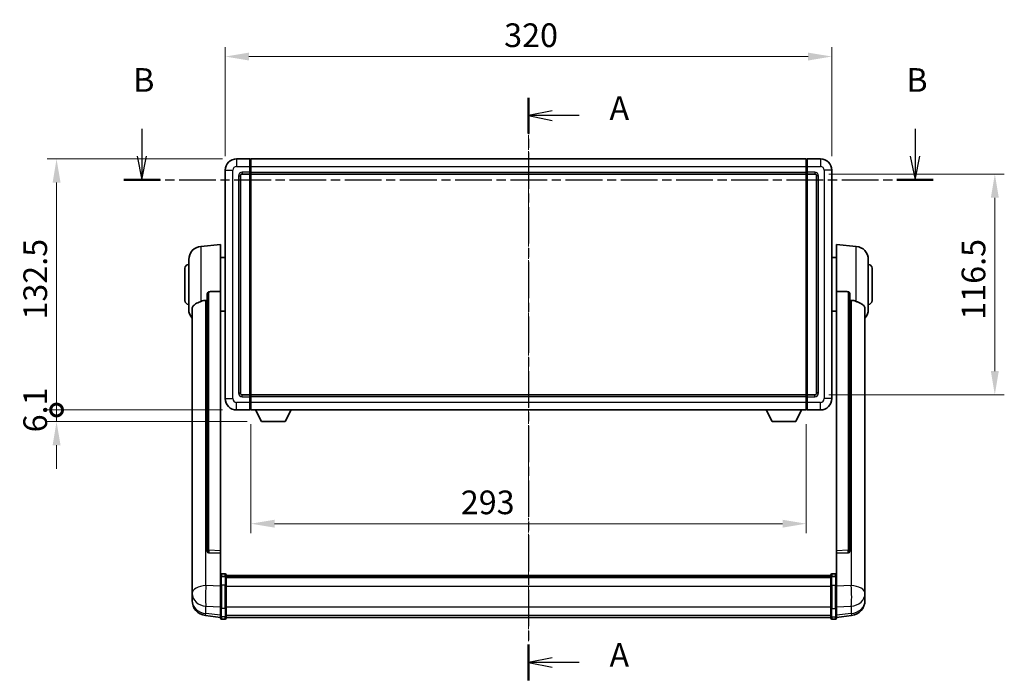
# Model space of a CAD drawing. Units: millimetres. Extents: x 0 to 10822, y 0 to 1686.
# Drawn here: x 2819 to 3339, y 508 to 857 of the extents above; entities that cross this region are included whole.
import ezdxf

# ---------------------------------------------------------------- set-up
doc = ezdxf.new("R2010")
doc.units = ezdxf.units.MM
doc.linetypes.add('CHAIN', pattern=[0.3543, 0.2362, -0.0295, 0.0591, -0.0295])
for name, color, linetype, lineweight in [('Centerline (ISO)', 131, 'Continuous', 18), ('Dimension (ISO)', 7, 'Continuous', 18), ('Dimension (ISO) @ 1', 7, 'Continuous', 18), ('Section Line (ISO)', 7, 'CHAIN', 25), ('Visible (ISO)', 7, 'Continuous', 35), ('Visible Narrow (ISO)', 7, 'Continuous', 25)]:
    doc.layers.add(name, color=color, linetype=linetype, lineweight=lineweight)
doc.styles.add('Note Text (TK)', font='MS PGothic.ttf')
doc.dimstyles.new('Default - Method 1b (TK)', dxfattribs={"dimscale": 6, "dimtxt": 2.5, "dimasz": 2.5, "dimexe": 1, "dimexo": 1.5, "dimgap": 1, "dimtad": 1, "dimtoh": 1, "dimrnd": 1e-08, "dimdsep": 46, "dimtxsty": 'Note Text (TK)', "dimcen": 0.09, "dimdle": 5, "dimclrd": 100, "dimclre": 100, "dimclrt": 7, "dimadec": 1, "dimazin": 1, "dimtfac": 1, "dimtmove": 0, "dimatfit": 3, "dimfxl": 1, "dimtolj": 1, "dimlwd": -1, "dimlwe": -1, "dimarcsym": 0})

# ---------------------------------------------------------------- blocks, each defined once
blk = doc.blocks.new('2dTransSection0')
at = {"layer": 'Section Line (ISO)', "linetype": 'CHAIN', "ltscale": 16.289019}
blk.add_line((160.84, 171.08), (160.84, 109.59), dxfattribs=at)
at = {"layer": 'Section Line (ISO)', "linetype": 'Continuous', "lineweight": 50}
for p, q in [((160.84, 171.08), (160.84, 167.31)), ((160.84, 113.37), (160.84, 109.59))]:
    blk.add_line(p, q, dxfattribs=at)
at = {"layer": 'Section Line (ISO)', "linetype": 'Continuous'}
for p, q in [((163.34, 169.69), (160.84, 169.19)), ((163.34, 169.19), (160.84, 169.19)), ((160.84, 169.19), (163.34, 168.69)), ((166.18, 169.19), (163.34, 169.19)), ((163.34, 111.98), (160.84, 111.48)), ((163.34, 111.48), (160.84, 111.48)), ((160.84, 111.48), (163.34, 110.98)), ((166.18, 111.48), (163.34, 111.48))]:
    blk.add_line(p, q, dxfattribs=at)
at = {"layer": 'Section Line (ISO)', "char_height": 2.5, "attachment_point": 7, "style": 'Note Text (TK)'}
for insert in [(169.38, 167.95), (169.38, 110.24)]:
    blk.add_mtext('A', dxfattribs=dict(at, insert=insert))
blk = doc.blocks.new('2dTransSection1')
at = {"layer": 'Section Line (ISO)', "linetype": 'Continuous'}
for p, q in [((120.04, 167.78), (120.04, 164.92)), ((201.62, 167.78), (201.62, 164.92)), ((119.54, 164.92), (120.04, 162.42)), ((120.04, 164.92), (120.04, 162.42)), ((120.04, 162.42), (120.54, 164.92)), ((201.12, 164.92), (201.62, 162.42)), ((201.62, 164.92), (201.62, 162.42)), ((201.62, 162.42), (202.12, 164.92))]:
    blk.add_line(p, q, dxfattribs=at)
at = {"layer": 'Section Line (ISO)', "linetype": 'CHAIN', "ltscale": 16.446493}
blk.add_line((118.13, 162.42), (203.53, 162.42), dxfattribs=at)
at = {"layer": 'Section Line (ISO)', "linetype": 'Continuous', "lineweight": 50}
for p, q in [((118.13, 162.42), (121.96, 162.42)), ((199.71, 162.42), (203.53, 162.42))]:
    blk.add_line(p, q, dxfattribs=at)
at = {"layer": 'Section Line (ISO)', "char_height": 2.5, "attachment_point": 7, "style": 'Note Text (TK)'}
for insert in [(119.12, 170.92), (200.7, 170.92)]:
    blk.add_mtext('B', dxfattribs=dict(at, insert=insert))
blk = doc.blocks.new('*D104')
at = {"layer": 'Defpoints', "color": 0}
for p in [(3247.67, 837.12), (2927.67, 777.12), (3247.67, 777.12)]:
    blk.add_point(p, dxfattribs=at)
at = {"layer": 'Dimension (ISO)', "color": 100}
for p, q in [((2927.67, 784.62), (2927.67, 842.12)), ((3247.67, 784.62), (3247.67, 842.12)), ((2940.17, 837.12), (3235.17, 837.12))]:
    blk.add_line(p, q, dxfattribs=at)
for points in [[(2940.17, 839.2), (2940.17, 835.03), (2927.67, 837.12)], [(3235.17, 839.2), (3235.17, 835.03), (3247.67, 837.12)]]:
    blk.add_solid(points, dxfattribs=at)
at = {"layer": 'Dimension (ISO)', "color": 7, "insert": (3074.82, 848.37), "char_height": 12.5, "attachment_point": 4, "style": 'Note Text (TK)'}
blk.add_mtext('\\A1;320', dxfattribs=at)
blk = doc.blocks.new('*D105')
at = {"layer": 'Defpoints', "color": 0}
for p in [(3238.67, 775.12), (3238.67, 658.62), (3333.67, 658.62)]:
    blk.add_point(p, dxfattribs=at)
at = {"layer": 'Dimension (ISO)', "color": 100}
for p, q in [((3246.17, 775.12), (3338.67, 775.12)), ((3333.67, 762.62), (3333.67, 671.12)), ((3246.17, 658.62), (3338.67, 658.62))]:
    blk.add_line(p, q, dxfattribs=at)
for points in [[(3331.59, 762.62), (3335.76, 762.62), (3333.67, 775.12)], [(3331.59, 671.12), (3335.76, 671.12), (3333.67, 658.62)]]:
    blk.add_solid(points, dxfattribs=at)
at = {"layer": 'Dimension (ISO)', "color": 7, "insert": (3322.42, 698.26), "char_height": 12.5, "attachment_point": 4, "rotation": 90, "style": 'Note Text (TK)'}
blk.add_mtext('\\A1;116.5', dxfattribs=at)
blk = doc.blocks.new('*D106')
at = {"layer": 'Defpoints', "color": 0}
for p in [(2941.17, 650.62), (3234.17, 650.62), (2941.17, 590.62)]:
    blk.add_point(p, dxfattribs=at)
at = {"layer": 'Dimension (ISO)', "color": 100}
for p, q in [((2941.17, 643.12), (2941.17, 585.62)), ((3234.17, 643.12), (3234.17, 585.62)), ((3221.67, 590.62), (2953.67, 590.62))]:
    blk.add_line(p, q, dxfattribs=at)
for points in [[(2953.67, 592.7), (2953.67, 588.53), (2941.17, 590.62)], [(3221.67, 592.7), (3221.67, 588.53), (3234.17, 590.62)]]:
    blk.add_solid(points, dxfattribs=at)
at = {"layer": 'Dimension (ISO)', "color": 7, "insert": (3051.93, 601.87), "char_height": 12.5, "attachment_point": 4, "style": 'Note Text (TK)'}
blk.add_mtext('\\A1;293', dxfattribs=at)
blk = doc.blocks.new('_DotSmall')
at = {"color": 0, "linetype": 'ByBlock', "const_width": 0.5}
blk.add_lwpolyline([(-0.0625, 0, 1), (0.0625, 0, 1)], format="xyb", close=True, dxfattribs=at)
blk = doc.blocks.new('*D93')
at = {"layer": 'Defpoints', "color": 0}
for p in [(2838.67, 783.12), (2933.67, 783.12), (2933.67, 650.62)]:
    blk.add_point(p, dxfattribs=at)
at = {"layer": 'Dimension (ISO)', "color": 100}
for p, q in [((2926.17, 783.12), (2833.67, 783.12)), ((2838.67, 650.62), (2838.67, 770.62)), ((2926.17, 650.62), (2833.67, 650.62))]:
    blk.add_line(p, q, dxfattribs=at)
blk.add_solid([(2836.59, 770.62), (2840.76, 770.62), (2838.67, 783.12)], dxfattribs=at)
at = {"layer": 'Dimension (ISO)', "color": 100, "xscale": 12.5, "yscale": 12.5, "zscale": 12.5, "rotation": 270}
blk.add_blockref('_DotSmall', (2838.67, 650.62), dxfattribs=at)
at = {"layer": 'Dimension (ISO)', "color": 7, "insert": (2827.42, 698.31), "char_height": 12.5, "attachment_point": 4, "rotation": 90, "style": 'Note Text (TK)'}
blk.add_mtext('\\A1;132.5', dxfattribs=at)
blk = doc.blocks.new('*D94')
at = {"layer": 'Defpoints', "color": 0}
for p in [(2838.67, 650.62), (2933.67, 650.62), (2946.72, 644.52)]:
    blk.add_point(p, dxfattribs=at)
at = {"layer": 'Dimension (ISO)', "color": 100}
for p, q in [((2838.67, 650.62), (2838.67, 663.12)), ((2926.17, 650.62), (2833.67, 650.62)), ((2838.67, 644.52), (2838.67, 650.62)), ((2939.22, 644.52), (2833.67, 644.52)), ((2838.67, 632.02), (2838.67, 619.52))]:
    blk.add_line(p, q, dxfattribs=at)
blk.add_solid([(2836.59, 632.02), (2840.76, 632.02), (2838.67, 644.52)], dxfattribs=at)
at = {"layer": 'Dimension (ISO)', "color": 100, "xscale": 12.5, "yscale": 12.5, "zscale": 12.5, "rotation": 270}
blk.add_blockref('_DotSmall', (2838.67, 650.62), dxfattribs=at)
at = {"layer": 'Dimension (ISO)', "color": 7, "insert": (2827.42, 638.83), "char_height": 12.5, "attachment_point": 4, "rotation": 90, "style": 'Note Text (TK)'}
blk.add_mtext('\\A1;6.1', dxfattribs=at)

msp = doc.modelspace()

# ---------------------------------------------------------------- linework, layer by layer
at = {"layer": 'Centerline (ISO)', "linetype": 'CHAIN', "ltscale": 23.990969}
msp.add_line((3087.6742, 795.6181), (3087.6742, 528.7072), dxfattribs=at)
at = {"layer": 'Visible (ISO)'}
for p, q in [((2940.6742, 783.1181), (2933.6742, 783.1181)), ((2940.6742, 783.1181), (2940.6742, 779.1181)), ((2940.9242, 782.9181), (2940.6742, 782.9181)), ((2941.1742, 783.1181), (3234.1742, 783.1181)), ((2941.1742, 779.1181), (2941.1742, 783.1181)), ((3234.1742, 783.1181), (3234.1742, 779.1181)), ((3234.4242, 782.9181), (3234.6742, 782.9181)), ((3241.6742, 783.1181), (3234.6742, 783.1181)), ((3234.6742, 779.1181), (3234.6742, 783.1181)), ((2927.6742, 777.1181), (2927.6742, 656.6181)), ((2935.6742, 659.6181), (2935.6742, 774.1181)), ((2936.6742, 775.1181), (2940.6742, 775.1181)), ((2940.6742, 776.1181), (2940.6742, 779.1181)), ((2940.6742, 776.1181), (2940.6742, 775.1181)), ((2940.9242, 775.3181), (2940.6742, 775.3181)), ((2940.6742, 658.6181), (2940.6742, 775.1181)), ((2941.1742, 779.1181), (2941.1742, 776.1181)), ((2941.1742, 775.1181), (2941.1742, 776.1181)), ((2941.1742, 775.1181), (3234.1742, 775.1181)), ((2941.1742, 658.6181), (2941.1742, 775.1181)), ((3234.1742, 776.1181), (3234.1742, 779.1181)), ((3234.1742, 776.1181), (3234.1742, 775.1181)), ((3234.1742, 775.1181), (3234.1742, 658.6181)), ((3234.4242, 775.3181), (3234.6742, 775.3181)), ((3234.6742, 779.1181), (3234.6742, 776.1181)), ((3234.6742, 775.1181), (3234.6742, 776.1181)), ((3234.6742, 775.1181), (3234.6742, 658.6181)), ((3234.6742, 775.1181), (3238.6742, 775.1181)), ((3239.6742, 774.1181), (3239.6742, 659.6181)), ((3247.6742, 656.6181), (3247.6742, 777.1181)), ((2914.8141, 736.9617), (2925.1742, 737.8681)), ((2925.1742, 737.8681), (2925.1742, 713.1373)), ((3250.1742, 713.1373), (3250.1742, 737.8681)), ((3260.5343, 736.9617), (3250.1742, 737.8681)), ((2908.4242, 703.7478), (2908.4242, 729.9883)), ((2925.1742, 731.0181), (2927.6742, 731.0181)), ((3250.1742, 731.0181), (3247.6742, 731.0181)), ((3266.9242, 729.9883), (3266.9242, 703.7478)), ((2906.4242, 708.3681), (2906.4242, 725.3681)), ((3268.9242, 725.3681), (3268.9242, 708.3681)), ((2918.1742, 711.6931), (2918.1742, 576.0995)), ((2925.1742, 576.3845), (2925.1742, 713.1373)), ((3250.1742, 713.1373), (3250.1742, 576.3845)), ((3257.1742, 576.0995), (3257.1742, 711.6931)), ((2910.1742, 703.7917), (2910.1742, 558.8286)), ((2925.1742, 702.7181), (2927.6742, 702.7181)), ((3250.1742, 702.7181), (3247.6742, 702.7181)), ((3265.1742, 558.8286), (3265.1742, 703.7917)), ((2940.6742, 658.6181), (2936.6742, 658.6181)), ((2940.6742, 658.6181), (2940.6742, 657.6181)), ((2940.9242, 658.4181), (2940.6742, 658.4181)), ((2940.6742, 654.6181), (2940.6742, 657.6181)), ((2940.6742, 654.6181), (2940.6742, 650.6181)), ((3234.1742, 658.6181), (2941.1742, 658.6181)), ((2941.1742, 657.6181), (2941.1742, 658.6181)), ((2941.1742, 657.6181), (2941.1742, 654.6181)), ((2941.1742, 650.6181), (2941.1742, 654.6181)), ((3234.1742, 658.6181), (3234.1742, 657.6181)), ((3234.1742, 654.6181), (3234.1742, 657.6181)), ((3234.1742, 654.6181), (3234.1742, 650.6181)), ((3234.4242, 658.4181), (3234.6742, 658.4181)), ((3234.6742, 657.6181), (3234.6742, 658.6181)), ((3238.6742, 658.6181), (3234.6742, 658.6181)), ((3234.6742, 657.6181), (3234.6742, 654.6181)), ((3234.6742, 650.6181), (3234.6742, 654.6181)), ((2933.6742, 650.6181), (2940.6742, 650.6181)), ((2940.9242, 650.8181), (2940.6742, 650.8181)), ((3234.1742, 650.6181), (2941.1742, 650.6181)), ((2946.7242, 644.5181), (2943.5858, 650.6181)), ((2959.2242, 644.5181), (2962.3626, 650.6181)), ((3216.1242, 644.5181), (3212.9858, 650.6181)), ((3228.6242, 644.5181), (3231.7626, 650.6181)), ((3234.4242, 650.8181), (3234.6742, 650.8181)), ((3234.6742, 650.6181), (3241.6742, 650.6181)), ((2946.7242, 644.5181), (2959.2242, 644.5181)), ((3216.1242, 644.5181), (3228.6242, 644.5181)), ((2918.1742, 576.0995), (2918.1742, 576.0455)), ((2919.087, 575.2227), (2925.1742, 575.0277)), ((2925.1742, 576.3845), (2925.1742, 575.0376)), ((2925.1742, 575.0277), (2925.1742, 575.0376)), ((2925.1742, 575.0277), (2925.1742, 562.7137)), ((3250.1742, 575.0376), (3250.1742, 576.3845)), ((3250.1742, 575.0277), (3256.2613, 575.2227)), ((3250.1742, 575.0376), (3250.1742, 575.0277)), ((3250.1742, 562.7137), (3250.1742, 575.0277)), ((3257.1742, 576.0455), (3257.1742, 576.0995)), ((2925.1742, 562.4377), (2925.1742, 562.7137)), ((2925.1742, 562.4377), (2925.1742, 557.9572)), ((2927.6742, 564.1298), (2925.6742, 564.1298)), ((2927.6742, 562.836), (2925.6742, 562.836)), ((2928.1742, 563.6298), (2928.1742, 562.4377)), ((2928.1742, 563.3598), (3247.1742, 563.3598)), ((2928.1742, 563.1281), (3247.1742, 563.1281)), ((2928.1742, 563.1164), (3247.1742, 563.1164)), ((2928.1742, 562.8448), (3247.1742, 562.8448)), ((2928.1742, 557.9572), (2928.1742, 562.4377)), ((2928.1742, 562.3936), (3247.1742, 562.3936)), ((2928.1742, 562.2512), (3247.1742, 562.2512)), ((3247.1742, 562.4377), (3247.1742, 563.6298)), ((3247.1742, 562.4377), (3247.1742, 557.9572)), ((3247.6742, 564.1298), (3249.6742, 564.1298)), ((3247.6742, 562.836), (3249.6742, 562.836)), ((3250.1742, 562.7137), (3250.1742, 562.4377)), ((3250.1742, 557.9572), (3250.1742, 562.4377)), ((2910.1742, 555.7371), (2910.1742, 558.8286)), ((2925.1742, 546.346), (2925.1742, 557.9572)), ((2928.1742, 557.9572), (2928.1742, 546.346)), ((3247.1742, 546.346), (3247.1742, 557.9572)), ((3250.1742, 557.9572), (3250.1742, 546.346)), ((3265.1742, 558.8286), (3265.1742, 555.7371)), ((2910.1742, 555.7371), (2910.1742, 553.9426)), ((2910.1742, 553.9426), (2910.1742, 552.9065)), ((2910.1742, 551.1216), (2910.1742, 551.88)), ((2910.1742, 551.1216), (2910.1742, 550.0855)), ((3265.1742, 553.9426), (3265.1742, 555.7371)), ((3265.1742, 552.9065), (3265.1742, 553.9426)), ((3265.1742, 551.88), (3265.1742, 551.1216)), ((3265.1742, 550.0855), (3265.1742, 551.1216)), ((2925.1742, 546.346), (2925.1742, 541.846)), ((2928.1742, 541.846), (2928.1742, 546.346)), ((3247.1742, 546.346), (3247.1742, 541.846)), ((3250.1742, 541.846), (3250.1742, 546.346)), ((2925.1742, 541.192), (2917.2248, 542.1421)), ((2925.1742, 540.7072), (2925.1742, 541.846)), ((2928.1742, 541.846), (2928.1742, 540.7072)), ((2928.1742, 541.2072), (3247.1742, 541.2072)), ((3247.1742, 540.7072), (3247.1742, 541.846)), ((3250.1742, 541.192), (3258.1235, 542.1421)), ((3250.1742, 541.846), (3250.1742, 540.7072)), ((2927.6742, 540.2072), (2925.6742, 540.2072)), ((3247.6742, 540.2072), (3249.6742, 540.2072))]:
    msp.add_line(p, q, dxfattribs=at)
for centre, radius, start, end in [((2933.6742, 777.1181), 6, 90, 180), ((2940.9242, 782.6681), 0.25, 0, 90), ((3234.4242, 782.6681), 0.25, 90, 180), ((3241.6742, 777.1181), 6, 0, 90), ((2936.6742, 774.1181), 1, 90, 180), ((2940.9242, 775.5681), 0.25, 270, 0), ((3234.4242, 775.5681), 0.25, 180, 270), ((3238.6742, 774.1181), 1, 0, 90), ((2915.4242, 729.9883), 7, 95, 180), ((3259.9242, 729.9883), 7, 0, 85), ((2908.4242, 725.3681), 2, 90, 180), ((3266.9242, 725.3681), 2, 0, 90), ((2908.4242, 708.3681), 2, 180, 270), ((3266.9242, 708.3681), 2, 270, 0), ((2915.4242, 703.7478), 7, 180, 221.409622), ((3259.9242, 703.7478), 7, 318.590378, 0), ((2933.6742, 656.6181), 6, 180, 270), ((2936.6742, 659.6181), 1, 180, 270), ((2940.9242, 658.1681), 0.25, 0, 90), ((3234.4242, 658.1681), 0.25, 90, 180), ((3238.6742, 659.6181), 1, 270, 0), ((3241.6742, 656.6181), 6, 270, 0), ((2940.9242, 651.0681), 0.25, 270, 0), ((3234.4242, 651.0681), 0.25, 180, 270), ((2925.6742, 563.6298), 0.5, 90, 180), ((2927.6742, 563.6298), 0.5, 0, 90), ((3247.6742, 563.6298), 0.5, 90, 180), ((3249.6742, 563.6298), 0.5, 0, 90), ((2918.1742, 550.0855), 8, 180, 263.184806), ((3257.1742, 550.0855), 8, 276.815194, 0), ((2925.6742, 540.7072), 0.5, 180, 270), ((2927.6742, 540.7072), 0.5, 270, 0), ((3247.6742, 540.7072), 0.5, 180, 270), ((3249.6742, 540.7072), 0.5, 270, 0)]:
    msp.add_arc(centre, radius, start, end, dxfattribs=at)
for centre, major_axis, start_param, end_param in [((2919.1742, 576.0892), (-0.9893, -0.1693), 6.13710494, 7.6206348), ((3256.1742, 576.0892), (0.9893, -0.1693), 4.94573581, 6.42926568)]:
    msp.add_ellipse(centre, major_axis=major_axis, ratio=0.85958937, start_param=start_param, end_param=end_param, dxfattribs=at)
for points, knots in [([(2918.1742, 711.6931), (2918.1744, 711.8504), (2918.1937, 712.0166), (2918.2853, 712.366), (2918.3664, 712.5468), (2918.5486, 712.7909), (2918.6423, 712.8838), (2918.8056, 712.9805), (2918.8638, 713.0059), (2918.9773, 713.0372), (2919.0323, 713.0451), (2919.087, 713.0459)], [0.192845303, 0.192845303, 0.192845303, 0.192845303, 0.240507365, 0.240507365, 0.297130074, 0.297130074, 0.334079186, 0.334079186, 0.352553742, 0.352553742, 0.369009283, 0.369009283, 0.369009283, 0.369009283]), ([(3256.2613, 713.0459), (3256.3161, 713.0451), (3256.371, 713.0372), (3256.4846, 713.0059), (3256.5428, 712.9805), (3256.706, 712.8838), (3256.7998, 712.7909), (3256.982, 712.5468), (3257.063, 712.366), (3257.1547, 712.0166), (3257.174, 711.8504), (3257.1742, 711.6931)], [0.3759847, 0.3759847, 0.3759847, 0.3759847, 0.392440242, 0.392440242, 0.410914798, 0.410914798, 0.44786391, 0.44786391, 0.504486619, 0.504486619, 0.552148681, 0.552148681, 0.552148681, 0.552148681]), ([(2910.1742, 703.7917), (2910.1742, 703.9592), (2910.1851, 704.1203), (2910.2413, 704.5152), (2910.3018, 704.7371), (2910.5582, 705.3516), (2910.8262, 705.6961), (2911.6767, 706.4476), (2912.3477, 706.834), (2913.6881, 707.465), (2914.2387, 707.6971), (2914.8141, 707.9311)], [-5.27158626, -5.27158626, -5.27158626, -5.27158626, -5.18721863, -5.18721863, -5.05628435, -5.05628435, -4.79921142, -4.79921142, -4.44219969, -4.44219969, -4.22248819, -4.22248819, -4.22248819, -4.22248819]), ([(2914.8141, 707.9311), (2914.8177, 707.9326), (2914.8213, 707.934), (2915.6638, 708.2751), (2916.5838, 708.4601), (2917.4769, 708.4644)], [2.102258604, 2.102258604, 2.102258604, 2.102258604, 2.10340374, 2.10340374, 2.370180755, 2.370180755, 2.370180755, 2.370180755]), ([(3257.8714, 708.4644), (3258.7645, 708.4601), (3259.6846, 708.2751), (3260.5271, 707.934), (3260.5307, 707.9326), (3260.5343, 707.9311)], [2.57632281, 2.57632281, 2.57632281, 2.57632281, 2.843099825, 2.843099825, 2.844244962, 2.844244962, 2.844244962, 2.844244962]), ([(3260.5343, 707.9311), (3261.0489, 707.7218), (3261.5434, 707.5141), (3262.7558, 706.9564), (3263.4001, 706.6101), (3264.3604, 705.8767), (3264.6989, 705.5026), (3265.0133, 704.8384), (3265.0855, 704.6082), (3265.159, 704.178), (3265.1742, 703.9892), (3265.1742, 703.7917)], [-8.358650844, -8.358650844, -8.358650844, -8.358650844, -8.190003506, -8.190003506, -7.917688575, -7.917688575, -7.676295197, -7.676295197, -7.560988477, -7.560988477, -7.477759094, -7.477759094, -7.477759094, -7.477759094]), ([(2925.1742, 562.4377), (2925.1742, 562.4386), (2925.1742, 562.4394), (2925.1744, 562.4691), (2925.1786, 562.4979), (2925.1946, 562.5541), (2925.2063, 562.5815), (2925.2492, 562.654), (2925.2877, 562.6961), (2925.3816, 562.7647), (2925.4351, 562.7912), (2925.5512, 562.8269), (2925.6123, 562.836), (2925.6742, 562.836)], [-0.0003347789, -0.0003347789, -0.0003347789, -0.0003347789, 0, 0, 0.011463002, 0.011463002, 0.0228675214, 0.0228675214, 0.0430502261, 0.0430502261, 0.0621538264, 0.0621538264, 0.0807455701, 0.0807455701, 0.0807455701, 0.0807455701]), ([(2928.1742, 562.4377), (2928.1742, 562.4386), (2928.1742, 562.4394), (2928.1739, 562.4691), (2928.1698, 562.4979), (2928.1538, 562.5541), (2928.142, 562.5815), (2928.0992, 562.654), (2928.0606, 562.6961), (2927.9667, 562.7647), (2927.9133, 562.7912), (2927.7971, 562.8269), (2927.736, 562.836), (2927.6742, 562.836)], [-0.0809227639, -0.0809227639, -0.0809227639, -0.0809227639, -0.0805886357, -0.0805886357, -0.0691479127, -0.0691479127, -0.0577655589, -0.0577655589, -0.0376220805, -0.0376220805, -0.0185556094, -0.0185556094, 0, 0, 0, 0]), ([(3247.6742, 562.836), (3247.6123, 562.836), (3247.5512, 562.8269), (3247.4351, 562.7912), (3247.3816, 562.7647), (3247.2877, 562.6961), (3247.2492, 562.654), (3247.2063, 562.5815), (3247.1946, 562.5541), (3247.1786, 562.4979), (3247.1744, 562.4691), (3247.1742, 562.4394), (3247.1742, 562.4386), (3247.1742, 562.4377)], [-0.0807455701, -0.0807455701, -0.0807455701, -0.0807455701, -0.0621538264, -0.0621538264, -0.0430502261, -0.0430502261, -0.0228675214, -0.0228675214, -0.011463002, -0.011463002, 0, 0, 0.0003347789, 0.0003347789, 0.0003347789, 0.0003347789]), ([(3250.1742, 562.4377), (3250.1742, 562.4386), (3250.1742, 562.4394), (3250.1739, 562.4691), (3250.1698, 562.4979), (3250.1538, 562.5541), (3250.142, 562.5815), (3250.0992, 562.654), (3250.0606, 562.6961), (3249.9667, 562.7647), (3249.9133, 562.7912), (3249.7971, 562.8269), (3249.736, 562.836), (3249.6742, 562.836)], [-0.0809227639, -0.0809227639, -0.0809227639, -0.0809227639, -0.0805886357, -0.0805886357, -0.0691479127, -0.0691479127, -0.0577655589, -0.0577655589, -0.0376220805, -0.0376220805, -0.0185556094, -0.0185556094, 0, 0, 0, 0]), ([(2910.1742, 558.8286), (2910.1742, 558.7744), (2910.1745, 558.7174), (2910.1776, 558.3247), (2910.1838, 557.9099), (2910.1838, 557.0488), (2910.1776, 556.5413), (2910.1745, 555.9246), (2910.1742, 555.8309), (2910.1742, 555.7371)], [4.535339596, 4.535339596, 4.535339596, 4.535339596, 4.561894963, 4.561894963, 4.711051305, 4.711051305, 4.860207647, 4.860207647, 4.886763014, 4.886763014, 4.886763014, 4.886763014]), ([(3265.1742, 555.7371), (3265.1742, 555.8309), (3265.1739, 555.9246), (3265.1708, 556.5413), (3265.1645, 557.0488), (3265.1645, 557.9099), (3265.1708, 558.3247), (3265.1739, 558.7174), (3265.1742, 558.7744), (3265.1742, 558.8286)], [4.535339596, 4.535339596, 4.535339596, 4.535339596, 4.561894963, 4.561894963, 4.711051305, 4.711051305, 4.860207647, 4.860207647, 4.886763014, 4.886763014, 4.886763014, 4.886763014]), ([(2910.1742, 552.9065), (2910.1742, 552.8295), (2910.1745, 552.7542), (2910.1776, 552.2688), (2910.1838, 551.9223), (2910.1838, 551.4251), (2910.1776, 551.2392), (2910.1745, 551.1417), (2910.1742, 551.1301), (2910.1742, 551.1216)], [4.535339596, 4.535339596, 4.535339596, 4.535339596, 4.561894963, 4.561894963, 4.711051305, 4.711051305, 4.860207647, 4.860207647, 4.886763014, 4.886763014, 4.886763014, 4.886763014]), ([(2910.1742, 551.88), (2910.1742, 551.9343), (2910.1745, 551.9912), (2910.1757, 552.1443), (2910.1767, 552.2445), (2910.1778, 552.3496)], [4.5353395957, 4.5353395957, 4.5353395957, 4.5353395957, 4.5618949629, 4.5618949629, 4.6038245845, 4.6038245845, 4.6038245845, 4.6038245845]), ([(3265.1742, 551.1216), (3265.1742, 551.1301), (3265.1739, 551.1417), (3265.1708, 551.2392), (3265.1645, 551.4251), (3265.1645, 551.9223), (3265.1708, 552.2688), (3265.1739, 552.7542), (3265.1742, 552.8295), (3265.1742, 552.9065)], [4.535339596, 4.535339596, 4.535339596, 4.535339596, 4.561894963, 4.561894963, 4.711051305, 4.711051305, 4.860207647, 4.860207647, 4.886763014, 4.886763014, 4.886763014, 4.886763014]), ([(3265.1706, 552.3496), (3265.1717, 552.2445), (3265.1727, 552.1443), (3265.1739, 551.9912), (3265.1742, 551.9343), (3265.1742, 551.88)], [4.818278025, 4.818278025, 4.818278025, 4.818278025, 4.8602076466, 4.8602076466, 4.8867630138, 4.8867630138, 4.8867630138, 4.8867630138])]:
    msp.add_open_spline(points, degree=3, knots=knots, dxfattribs=at)
for points in [[(2925.1742, 713.1373), (2922.1085, 713.0907), (2919.087, 713.0459)], [(3256.2613, 713.0459), (3253.2398, 713.0907), (3250.1742, 713.1373)], [(2917.4769, 708.4644), (2917.8252, 708.466), (2918.1742, 708.4677)], [(3257.1742, 708.4677), (3257.5231, 708.466), (3257.8714, 708.4644)]]:
    msp.add_open_spline(points, degree=2, dxfattribs=at)
at = {"layer": 'Visible Narrow (ISO)'}
for p, q in [((2933.6742, 783.1181), (2933.6742, 779.1181)), ((2940.9242, 779.1181), (2940.9242, 782.9181)), ((3234.4242, 782.9181), (3234.4242, 779.1181)), ((3241.6742, 783.1181), (3241.6742, 779.1181)), ((2927.6742, 777.1181), (2931.6742, 777.1181)), ((2931.6742, 656.6181), (2931.6742, 777.1181)), ((2933.6742, 779.1181), (2940.6742, 779.1181)), ((2934.6742, 774.1181), (2934.6742, 659.6181)), ((2934.6742, 774.1181), (2935.6742, 774.1181)), ((2940.6742, 776.1181), (2936.6742, 776.1181)), ((2936.6742, 776.1181), (2936.6742, 775.1181)), ((2940.9242, 779.1181), (2940.6742, 779.1181)), ((2940.9242, 776.1181), (2940.6742, 776.1181)), ((2941.1742, 779.1181), (2940.9242, 779.1181)), ((2940.9242, 779.1181), (2940.9242, 776.1181)), ((2941.1742, 776.1181), (2940.9242, 776.1181)), ((2940.9242, 775.3181), (2940.9242, 776.1181)), ((2940.9242, 775.3181), (2940.9242, 658.4181)), ((2941.1742, 779.1181), (3234.1742, 779.1181)), ((2941.1742, 776.1181), (3234.1742, 776.1181)), ((3234.1742, 779.1181), (3234.4242, 779.1181)), ((3234.1742, 776.1181), (3234.4242, 776.1181)), ((3234.4242, 776.1181), (3234.4242, 779.1181)), ((3234.4242, 779.1181), (3234.6742, 779.1181)), ((3234.4242, 776.1181), (3234.4242, 775.3181)), ((3234.4242, 776.1181), (3234.6742, 776.1181)), ((3234.4242, 658.4181), (3234.4242, 775.3181)), ((3234.6742, 779.1181), (3241.6742, 779.1181)), ((3238.6742, 776.1181), (3234.6742, 776.1181)), ((3238.6742, 776.1181), (3238.6742, 775.1181)), ((3240.6742, 774.1181), (3239.6742, 774.1181)), ((3240.6742, 659.6181), (3240.6742, 774.1181)), ((3243.6742, 777.1181), (3243.6742, 656.6181)), ((3247.6742, 777.1181), (3243.6742, 777.1181)), ((2914.8141, 736.9617), (2914.8141, 707.9311)), ((3260.5343, 707.9311), (3260.5343, 736.9617)), ((2919.087, 576.5836), (2919.087, 713.0459)), ((3256.2613, 713.0459), (3256.2613, 576.5836)), ((2917.4769, 557.9273), (2917.4769, 708.4644)), ((3257.8714, 708.4644), (3257.8714, 557.9273)), ((2927.6742, 656.6181), (2931.6742, 656.6181)), ((2940.6742, 654.6181), (2933.6742, 654.6181)), ((2933.6742, 650.6181), (2933.6742, 654.6181)), ((2934.6742, 659.6181), (2935.6742, 659.6181)), ((2936.6742, 657.6181), (2936.6742, 658.6181)), ((2936.6742, 657.6181), (2940.6742, 657.6181)), ((2940.9242, 657.6181), (2940.6742, 657.6181)), ((2940.9242, 654.6181), (2940.6742, 654.6181)), ((2940.9242, 657.6181), (2940.9242, 658.4181)), ((2941.1742, 657.6181), (2940.9242, 657.6181)), ((2940.9242, 657.6181), (2940.9242, 654.6181)), ((2941.1742, 654.6181), (2940.9242, 654.6181)), ((2940.9242, 650.8181), (2940.9242, 654.6181)), ((3234.1742, 657.6181), (2941.1742, 657.6181)), ((3234.1742, 654.6181), (2941.1742, 654.6181)), ((3234.1742, 657.6181), (3234.4242, 657.6181)), ((3234.1742, 654.6181), (3234.4242, 654.6181)), ((3234.4242, 658.4181), (3234.4242, 657.6181)), ((3234.4242, 654.6181), (3234.4242, 657.6181)), ((3234.4242, 657.6181), (3234.6742, 657.6181)), ((3234.4242, 654.6181), (3234.4242, 650.8181)), ((3234.4242, 654.6181), (3234.6742, 654.6181)), ((3234.6742, 657.6181), (3238.6742, 657.6181)), ((3241.6742, 654.6181), (3234.6742, 654.6181)), ((3238.6742, 657.6181), (3238.6742, 658.6181)), ((3240.6742, 659.6181), (3239.6742, 659.6181)), ((3241.6742, 650.6181), (3241.6742, 654.6181)), ((3247.6742, 656.6181), (3243.6742, 656.6181)), ((2925.1742, 576.3845), (2919.087, 576.5836)), ((2919.087, 575.2368), (2925.1742, 575.0376)), ((2919.087, 575.2227), (2919.087, 575.2368)), ((3256.2613, 576.5836), (3250.1742, 576.3845)), ((3250.1742, 575.0376), (3256.2613, 575.2368)), ((3256.2613, 575.2368), (3256.2613, 575.2227)), ((2925.6742, 564.1298), (2925.6742, 562.836)), ((2925.6742, 558.2072), (2925.6742, 562.836)), ((2927.6742, 562.836), (2927.6742, 564.1298)), ((2927.6742, 562.836), (2927.6742, 558.2072)), ((3247.6742, 564.1298), (3247.6742, 562.836)), ((3247.6742, 558.2072), (3247.6742, 562.836)), ((3249.6742, 562.836), (3249.6742, 564.1298)), ((3249.6742, 562.836), (3249.6742, 558.2072)), ((2925.1742, 557.6809), (2917.4769, 557.9273)), ((2925.6742, 558.2072), (2925.6742, 545.913)), ((2927.6742, 558.2072), (2925.6742, 558.2072)), ((2927.6742, 545.913), (2927.6742, 558.2072)), ((2928.1742, 557.7072), (3247.1742, 557.7072)), ((3247.6742, 558.2072), (3247.6742, 545.913)), ((3247.6742, 558.2072), (3249.6742, 558.2072)), ((3249.6742, 545.913), (3249.6742, 558.2072)), ((3257.8714, 557.9273), (3250.1742, 557.6809)), ((2917.4769, 543.1837), (2917.4769, 547.0407)), ((2917.4769, 547.0407), (2925.1742, 546.7942)), ((2925.6742, 541.413), (2925.6742, 545.913)), ((2927.6742, 545.913), (2925.6742, 545.913)), ((2927.6742, 545.913), (2927.6742, 541.413)), ((2928.1742, 546.779), (3247.1742, 546.779)), ((3247.6742, 541.413), (3247.6742, 545.913)), ((3247.6742, 545.913), (3249.6742, 545.913)), ((3249.6742, 545.913), (3249.6742, 541.413)), ((3250.1742, 546.7942), (3257.8714, 547.0407)), ((3257.8714, 547.0407), (3257.8714, 543.1837)), ((2925.1742, 542.2638), (2917.4769, 543.1837)), ((2925.6742, 541.413), (2925.6742, 540.2072)), ((2927.6742, 541.413), (2925.6742, 541.413)), ((2927.6742, 540.2072), (2927.6742, 541.413)), ((2928.1742, 542.279), (3247.1742, 542.279)), ((3247.6742, 541.413), (3247.6742, 540.2072)), ((3247.6742, 541.413), (3249.6742, 541.413)), ((3249.6742, 540.2072), (3249.6742, 541.413)), ((3257.8714, 543.1837), (3250.1742, 542.2638))]:
    msp.add_line(p, q, dxfattribs=at)
for centre, start, end in [((2933.6742, 777.1181), 90, 180), ((2936.6742, 774.1181), 90, 180), ((3238.6742, 774.1181), 0, 90), ((3241.6742, 777.1181), 0, 90), ((2933.6742, 656.6181), 180, 270), ((2936.6742, 659.6181), 180, 270), ((3238.6742, 659.6181), 270, 0), ((3241.6742, 656.6181), 270, 0)]:
    msp.add_arc(centre, 2, start, end, dxfattribs=at)
for centre, major_axis, ratio, start_param, end_param in [((2919.1742, 576.0995), (-1, 0), 0.48600985, 4.79965544, 6.28318531), ((2919.1742, 576.0995), (-1, 0), 0.8660254, 0, 1.48352986), ((2919.1742, 576.0995), (0.0327, 0.9995), 0.1174218, 1.06894299, 2.61618337), ((3256.1742, 576.0995), (1, 0), 0.48600985, 0, 1.48352986), ((3256.1742, 576.0995), (0.0327, -0.9995), 0.1174218, 0.52540928, 2.07264966), ((3256.1742, 576.0995), (1, 0), 0.8660254, 4.79965544, 6.28318531), ((2918.1742, 553.9426), (-8, 0), 0.5, 4.79965544, 6.28318531), ((2918.1742, 553.9426), (0.2561, 7.9959), 0.11860733, 1.05290097, 2.6161011), ((2925.6742, 557.9572), (-0.5, 0), 0.5, 4.71238898, 6.28318531), ((2927.6742, 557.9572), (0.5, 0), 0.5, 0, 1.57079633), ((3247.6742, 557.9572), (-0.5, 0), 0.5, 4.71238898, 6.28318531), ((3249.6742, 557.9572), (0.5, 0), 0.5, 0, 1.57079633), ((3257.1742, 553.9426), (8, 0), 0.5, 0, 1.48352986), ((3257.1742, 553.9426), (0.2561, -7.9959), 0.11860733, 0.52549155, 2.08869168), ((2918.1742, 553.9426), (-8, 0), 0.8660254, 0, 1.48352986), ((3257.1742, 553.9426), (8, 0), 0.8660254, 4.79965544, 6.28318531), ((2918.1742, 550.0855), (-8, 0), 0.8660254, 0, 1.48352986), ((2925.6742, 546.346), (-0.5, 0), 0.8660254, 0, 1.57079633), ((2927.6742, 546.346), (0.5, 0), 0.8660254, 4.71238898, 6.28318531), ((3247.6742, 546.346), (-0.5, 0), 0.8660254, 0, 1.57079633), ((3249.6742, 546.346), (0.5, 0), 0.8660254, 4.71238898, 6.28318531), ((3257.1742, 550.0855), (8, 0), 0.8660254, 4.79965544, 6.28318531), ((2918.1742, 550.0855), (-0.9493, -7.9435), 0.03178074, 0, 0.52169351), ((2925.6742, 541.846), (-0.5, 0), 0.8660254, 0, 1.57079633), ((2927.6742, 541.846), (0.5, 0), 0.8660254, 4.71238898, 6.28318531), ((3247.6742, 541.846), (-0.5, 0), 0.8660254, 0, 1.57079633), ((3249.6742, 541.846), (0.5, 0), 0.8660254, 4.71238898, 6.28318531), ((3257.1742, 550.0855), (0.9493, -7.9435), 0.03178074, 5.7614918, 6.28318531)]:
    msp.add_ellipse(centre, major_axis=major_axis, ratio=ratio, start_param=start_param, end_param=end_param, dxfattribs=at)

# ---------------------------------------------------------------- block references
at = {"layer": 'Section Line (ISO)', "xscale": 5, "yscale": 5, "zscale": 5}
for name in ['2dTransSection1', '2dTransSection0']:
    msp.add_blockref(name, (2283.4935, -39.9973), dxfattribs=at)

# ---------------------------------------------------------------- dimensions: what is measured, and where the dimension line sits
at = {"layer": 'Dimension (ISO) @ 1', "color": 100}
for base, p1, p2, angle, override, picture, middle in [((3247.6742, 837.1181), (2927.6742, 777.1181), (3247.6742, 777.1181), 180, {"dimscale": 1, "dimtxt": 12.5, "dimasz": 12.5, "dimexe": 5, "dimexo": 7.5, "dimgap": 5, "dimtoh": 0, "dimdec": 2, "dimcen": 0.45, "dimtol": 0, "dimlim": 0, "dimtp": 0, "dimtm": 0, "dimtdec": 2, "dimtix": 0, "dimtofl": 0, "dimtmove": 0, "dimatfit": 1}, '*D104', (3087.6742, 837.1181)), ((2838.6742, 783.1181), (2933.6742, 650.6181), (2933.6742, 783.1181), 90, {"dimscale": 1, "dimtxt": 12.5, "dimasz": 12.5, "dimexe": 5, "dimexo": 7.5, "dimgap": 5, "dimtoh": 0, "dimdec": 2, "dimblk1": 'DotSmall', "dimsah": 1, "dimcen": 0.45, "dimdle": 0, "dimtol": 0, "dimlim": 0, "dimtp": 0, "dimtm": 0, "dimtdec": 2, "dimtix": 0, "dimtofl": 0, "dimtmove": 0, "dimatfit": 1}, '*D93', (2838.6742, 716.9181)), ((3333.6742, 658.6181), (3238.6742, 775.1181), (3238.6742, 658.6181), 270, {"dimscale": 1, "dimtxt": 12.5, "dimasz": 12.5, "dimexe": 5, "dimexo": 7.5, "dimgap": 5, "dimtoh": 0, "dimdec": 2, "dimcen": 0.45, "dimtol": 0, "dimlim": 0, "dimtp": 0, "dimtm": 0, "dimtdec": 2, "dimtix": 0, "dimtofl": 0, "dimtmove": 0, "dimatfit": 1}, '*D105', (3333.6742, 716.8681)), ((2838.6742, 650.6181), (2946.7242, 644.5181), (2933.6742, 650.6181), 90, {"dimscale": 1, "dimtxt": 12.5, "dimasz": 12.5, "dimexe": 5, "dimexo": 7.5, "dimgap": 5, "dimtoh": 0, "dimdec": 2, "dimblk2": 'DotSmall', "dimsah": 1, "dimcen": 0.45, "dimdle": 0, "dimtol": 0, "dimlim": 0, "dimtp": 0, "dimtm": 0, "dimtdec": 2, "dimtix": 0, "dimtofl": 1, "dimtmove": 0, "dimatfit": 1}, '*D94', (2838.6742, 647.5681)), ((2941.1742, 590.6181), (3234.1742, 650.6181), (2941.1742, 650.6181), 180, {"dimscale": 1, "dimtxt": 12.5, "dimasz": 12.5, "dimexe": 5, "dimexo": 7.5, "dimgap": 5, "dimtoh": 0, "dimdec": 2, "dimcen": 0.45, "dimtol": 0, "dimlim": 0, "dimtp": 0, "dimtm": 0, "dimtdec": 2, "dimtix": 0, "dimtofl": 0, "dimtmove": 0, "dimatfit": 1}, '*D106', (3064.6386, 590.6181))]:
    dim = msp.add_linear_dim(base=base, p1=p1, p2=p2, angle=angle, dimstyle='Default - Method 1b (TK)', override=override, dxfattribs=at)
    dim.commit()
    dim.dimension.update_dxf_attribs({"geometry": picture, "text_midpoint": middle, "dimtype": 128})

doc.saveas('drawing.dxf')
